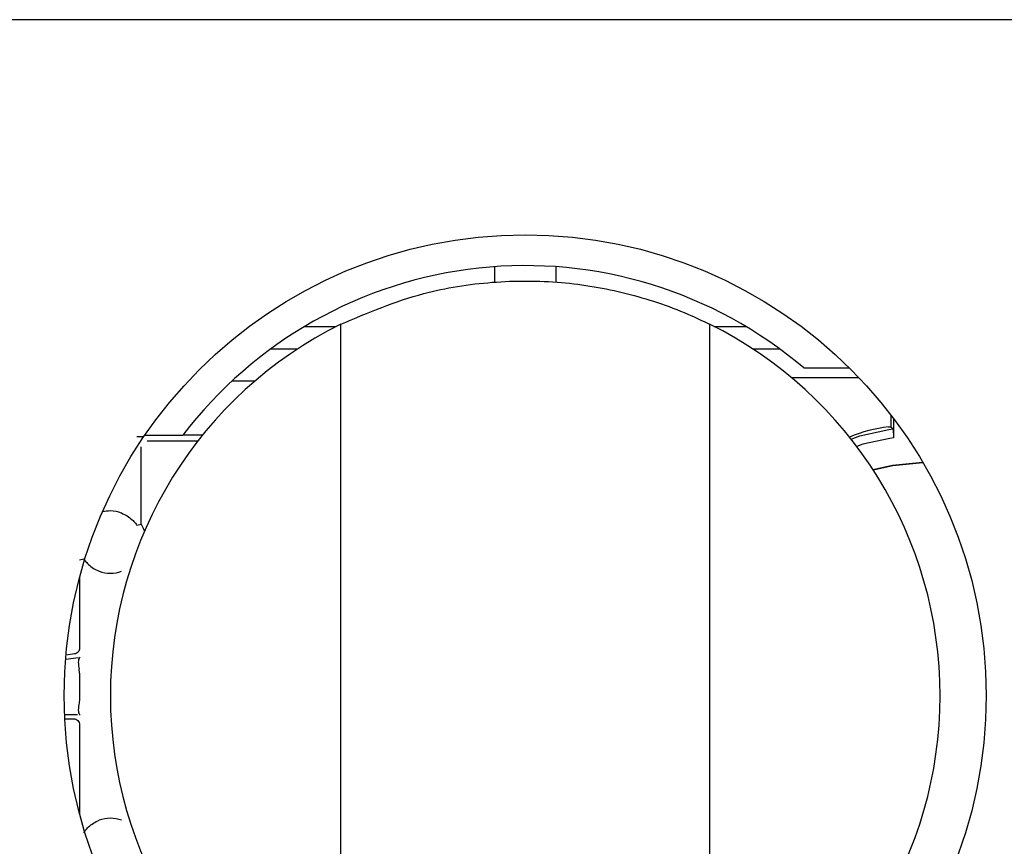
# Model space of a CAD drawing. Units: millimetres. Extents: x 5 to 415, y 5 to 292.
# Drawn here: x 75 to 78, y 135 to 137 of the extents above; entities that cross this region are included whole.
import ezdxf

# ---------------------------------------------------------------- set-up
doc = ezdxf.new("R2010")
doc.units = ezdxf.units.MM

msp = doc.modelspace()

# ---------------------------------------------------------------- linework, layer by layer
at = {"color": 7, "linetype": 'Continuous', "lineweight": 25}
for p, q in [((78.943, 137.425), (72.443, 137.425)), ((76.543, 136.6211), (76.543, 136.5701)), ((76.743, 136.6211), (76.743, 136.5695)), ((75.9247, 136.4263), (76.0278, 136.4263)), ((76.043, 134.0153), (76.043, 136.434)), ((77.243, 136.434), (77.243, 134.0153)), ((77.2582, 136.4263), (77.3613, 136.4263)), ((75.9018, 136.353), (75.8142, 136.353)), ((77.4718, 136.353), (77.3842, 136.353)), ((77.5492, 136.2918), (77.6974, 136.2918)), ((75.6894, 136.2496), (75.7644, 136.2496)), ((77.5085, 136.2606), (77.728, 136.2606)), ((77.8323, 136.139), (77.8323, 136.1001)), ((77.8419, 136.1264), (77.8419, 136.0636)), ((77.8255, 136.0994), (77.8323, 136.1001)), ((77.8263, 136.0913), (77.8405, 136.0928)), ((77.8323, 136.1001), (77.8405, 136.0928)), ((77.8405, 136.0928), (77.8419, 136.0636)), ((75.3787, 136.0689), (75.3992, 136.0684)), ((75.4052, 136.0723), (75.5287, 136.0723)), ((75.413, 136.0546), (75.5783, 136.0546)), ((75.5922, 136.0723), (75.5287, 136.0723)), ((77.8419, 136.0636), (77.8294, 136.0623)), ((75.393, 135.7835), (75.393, 136.0346)), ((77.8385, 135.9751), (77.936, 135.9853)), ((77.9373, 135.9831), (77.8388, 135.9728)), ((77.7743, 135.9613), (77.8385, 135.9751)), ((77.8388, 135.9728), (77.7755, 135.9593)), ((75.3792, 135.7797), (75.393, 135.7835)), ((75.2068, 135.6696), (75.193, 135.6657)), ((75.193, 135.609), (75.193, 135.3803)), ((75.1486, 135.3439), (75.1892, 135.3488)), ((75.1758, 135.3605), (75.1488, 135.3567)), ((75.193, 135.2986), (75.1914, 135.3117)), ((75.193, 135.2986), (75.193, 135.2132)), ((75.193, 135.2132), (75.1914, 135.2001)), ((75.1862, 135.1629), (75.1443, 135.1621)), ((75.1449, 135.1496), (75.173, 135.1496)), ((75.193, 135.1296), (75.193, 134.8409))]:
    msp.add_line(p, q, dxfattribs=at)
at = {"color": 7, "linetype": 'Continuous', "lineweight": 25, "flags": 128}
for points in [[(77.7038, 136.0595), (77.7321, 136.0704), (77.8263, 136.0913)], [(77.8294, 136.0623), (77.7416, 136.0429), (77.7222, 136.0356)], [(75.393, 135.7835), (75.3999, 135.7698), (75.4036, 135.7598)]]:
    msp.add_lwpolyline(points, dxfattribs=at)
at = {"color": 7, "linetype": 'Continuous', "lineweight": 25}
msp.add_circle((76.643, 135.225), 1.5, dxfattribs=at)
for centre, radius, start, end in [((76.643, 135.2246), 1.4, 49.6619, 142.7388), ((76.643, 135.2246), 1.35, 116.3878, 243.6122), ((76.643, 135.2246), 1.35, 296.3878, 63.6122), ((77.871, 135.6664), 0.4354, 96, 113.3289), ((75.293, 135.7246), 0.1014, 90, 104.7129), ((75.293, 135.7246), 0.1014, 69.0813, 90), ((75.293, 135.7246), 0.1014, 249.0813, 270), ((75.293, 135.7246), 0.1014, 270, 290.9187), ((75.293, 134.7246), 0.1014, 90, 110.9187), ((75.293, 134.7246), 0.1014, 69.0813, 90)]:
    msp.add_arc(centre, radius, start, end, dxfattribs=at)
for points, knots in [([(76.043, 136.434), (76.1314, 136.4714), (76.2889, 136.5381), (76.5347, 136.5759), (76.7575, 136.5761), (76.9726, 136.5391), (77.1326, 136.4864), (77.2196, 136.4451), (77.243, 136.434)], [0, 0, 0, 0, 0.232237, 0.413359, 0.59446, 0.765791, 0.937164, 1, 1, 1, 1]), ([(75.3292, 135.8194), (75.3356, 135.8164), (75.3489, 135.8103), (75.3643, 135.7977), (75.3737, 135.7871), (75.3783, 135.7807), (75.3789, 135.78), (75.3792, 135.7797)], [0, 0, 0, 0, 0.240424, 0.49947, 0.749204, 0.885111, 1, 1, 1, 1]), ([(75.2068, 135.6696), (75.2071, 135.6693), (75.2076, 135.6686), (75.2123, 135.6621), (75.2216, 135.6516), (75.2369, 135.6389), (75.2503, 135.6329), (75.2568, 135.6299)], [0, 0, 0, 0, 0.117825, 0.250783, 0.500377, 0.75952, 1, 1, 1, 1]), ([(75.193, 135.3803), (75.1927, 135.3779), (75.1922, 135.3731), (75.1884, 135.3669), (75.1827, 135.3622), (75.1781, 135.361), (75.1758, 135.3605)], [0, 0, 0, 0, 0.249991, 0.499978, 0.749976, 1, 1, 1, 1]), ([(75.1949, 135.35), (75.1936, 135.3489), (75.1909, 135.3468), (75.1887, 135.3391), (75.1886, 135.3297), (75.1895, 135.3204), (75.1907, 135.3147), (75.1914, 135.3117)], [0, 0, 0, 0, 0.250346, 0.500034, 0.716458, 0.850969, 1, 1, 1, 1]), ([(75.1914, 135.2001), (75.1907, 135.1971), (75.1895, 135.1913), (75.1886, 135.1821), (75.1887, 135.1727), (75.1909, 135.165), (75.1936, 135.1628), (75.1949, 135.1617)], [0, 0, 0, 0, 0.1489156, 0.2833803, 0.4999538, 0.7497842, 1, 1, 1, 1]), ([(75.173, 135.1496), (75.1756, 135.1493), (75.1808, 135.1487), (75.1874, 135.1441), (75.1921, 135.1375), (75.1927, 135.1323), (75.193, 135.1296)], [0, 0, 0, 0, 0.249994, 0.499979, 0.749975, 1, 1, 1, 1]), ([(75.2068, 134.7797), (75.207, 134.78), (75.2076, 134.7807), (75.2123, 134.7871), (75.2216, 134.7977), (75.237, 134.8103), (75.2503, 134.8164), (75.2568, 134.8194)], [0, 0, 0, 0, 0.1150008, 0.2509212, 0.5009203, 0.759776, 1, 1, 1, 1])]:
    msp.add_open_spline(points, degree=3, knots=knots, dxfattribs=at)

doc.saveas('drawing.dxf')
